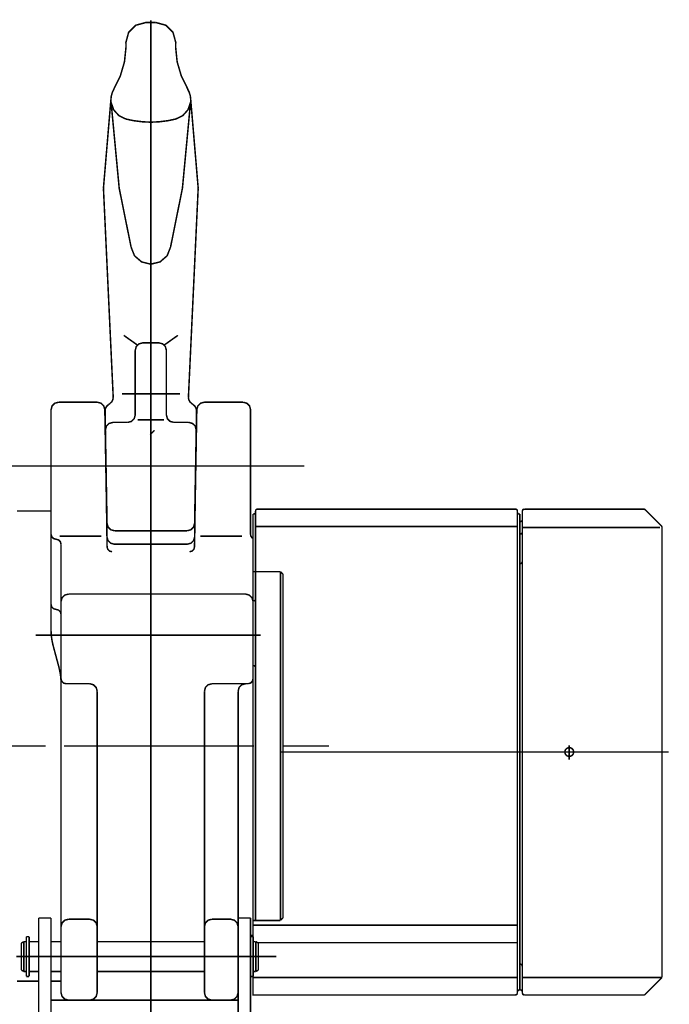
# Model space of a CAD drawing. Units: millimetres. Extents: x 935 to 37459, y 368 to 36496.
# Drawn here: x 26080 to 26341, y 14226 to 14621 of the extents above; entities that cross this region are included whole.
import ezdxf

# ---------------------------------------------------------------- set-up
doc = ezdxf.new("R2010")
doc.units = ezdxf.units.MM

# ---------------------------------------------------------------- blocks, each defined once
blk = doc.blocks.new('SM20 face')
blk.add_line((169.3, -252.43), (169.3, -252.43))
at = {"const_width": 0.607}
for points in [[(-2, 39.94), (-6.02, 38.85), (-8.89, 35.98), (-9.98, 31.95)], [(0, 39.94), (-2, 39.94)], [(0, -165.36), (0, 40.77)], [(0, 39.94), (2, 39.94)], [(9.99, 31.95), (8.89, 35.98), (6.02, 38.85), (2, 39.94)], [(-9.98, 31.95), (-9.98, 31.84), (-9.98, 31.7), (-9.98, 31.58)], [(-9.94, 30.11), (-9.94, 30.58), (-9.94, 31.14), (-9.94, 31.61)], [(9.94, 31.61), (9.94, 31.14), (9.94, 30.58), (9.94, 30.11)], [(9.99, 31.58), (9.99, 31.7), (9.99, 31.84), (9.99, 31.95)], [(-14.81, 13.26), (-12.22, 18.49), (-10.54, 24.22), (-9.94, 30.11)], [(9.94, 30.11), (10.54, 24.22), (12.22, 18.49), (14.81, 13.26)], [(-14.76, 13.22), (-15.41, 11.91), (-15.83, 10.48), (-15.98, 9)], [(15.98, 9), (15.83, 10.48), (15.41, 11.91), (14.76, 13.22)], [(-18.97, -26.46), (-15.98, 9)], [(-15.98, 9), (-15.97, 8.64), (-15.94, 8.26), (-15.91, 7.91)], [(-15.91, 7.91), (-14.87, 4.95), (-12.8, 2.63), (-9.98, 1.26)], [(-12.66, -26.46), (-15.9, 7.91)], [(9.99, 1.26), (12.8, 2.63), (14.87, 4.95), (15.91, 7.91)], [(12.66, -26.46), (15.9, 7.91)], [(15.91, 7.91), (15.94, 8.26), (15.97, 8.64), (15.98, 9)], [(18.97, -26.46), (15.98, 9)], [(-9.99, 1.25), (-6.74, 0.58), (-3.35, 0.15), (0, 0)], [(0, 0), (3.35, 0.15), (6.74, 0.58), (9.99, 1.25)], [(-15.06, -110.17), (-18.97, -26.46)], [(-7.91, -50.02), (-12.66, -26.46)], [(7.91, -50.02), (12.66, -26.46)], [(15.06, -110.17), (18.97, -26.46)], [(-7.93, -50.02), (-6.52, -53.56), (-3.7, -56), (0, -56.92)], [(0, -56.92), (3.7, -56), (6.52, -53.56), (7.93, -50.02)], [(-5.36, -89.33), (-10.83, -85.45)], [(5.36, -89.33), (10.83, -85.45)], [(-3.24, -88.45), (-4.75, -88.86), (-5.83, -89.94), (-6.24, -91.45)], [(-3.24, -88.45), (3.25, -88.45)], [(6.24, -91.45), (5.83, -89.94), (4.76, -88.86), (3.25, -88.45)], [(-6.24, -91.45), (-6.24, -117.33)], [(6.24, -91.45), (6.24, -117.33)], [(0, -360.03), (0, -103.32)], [(-16.35, -112.78), (-15.66, -112.11), (-15.21, -111.26), (-15.05, -110.31)], [(-15.05, -110.31), (-15.05, -110.26), (-15.05, -110.21), (-15.05, -110.17)], [(-11.49, -108.89), (11.65, -108.89)], [(15.05, -110.17), (15.05, -110.21), (15.05, -110.26), (15.05, -110.31)], [(15.05, -110.31), (15.21, -111.26), (15.67, -112.11), (16.36, -112.78)], [(-36.95, -112.24), (-38.46, -112.65), (-39.53, -113.72), (-39.94, -115.23)], [(-36.95, -112.24), (-21.42, -112.24)], [(-18.42, -115.19), (-18.85, -113.7), (-19.92, -112.64), (-21.42, -112.24)], [(-17.01, -113.23), (-17.71, -113.9), (-18.16, -114.74), (-18.31, -115.7)], [(-16.36, -112.78), (-17.01, -113.23)], [(16.36, -112.78), (17.01, -113.23)], [(18.31, -115.7), (18.15, -114.74), (17.7, -113.9), (17, -113.23)], [(21.42, -112.24), (19.92, -112.64), (18.85, -113.7), (18.42, -115.19)], [(36.95, -112.24), (21.42, -112.24)], [(39.94, -115.23), (39.53, -113.72), (38.46, -112.65), (36.95, -112.24)], [(-39.94, -115.23), (-39.94, -150.67)], [(-18.42, -115.18), (-17.8, -150.62)], [(-18.31, -115.7), (-18.31, -115.72), (-18.31, -115.74), (-18.31, -115.76)], [(-17.53, -160.82), (-17.56, -158.72), (-17.71, -150.33), (-18.15, -125.27), (-18.18, -123.59), (-18.31, -115.75)], [(-9.24, -120.33), (-7.73, -119.92), (-6.65, -118.84), (-6.24, -117.33)], [(6.24, -117.33), (6.65, -118.84), (7.73, -119.92), (9.24, -120.33)], [(17.53, -160.82), (17.56, -159), (17.71, -150.33), (18.15, -125.27), (18.18, -123.48), (18.31, -115.75)], [(18.42, -115.18), (17.8, -150.62)], [(18.31, -115.75), (18.31, -115.73), (18.31, -115.71), (18.31, -115.7)], [(39.94, -115.23), (39.94, -150.67)], [(-15.18, -120.33), (-16.69, -120.74), (-17.77, -121.81), (-18.18, -123.32)], [(-15.18, -120.33), (-9.24, -120.33)], [(-5.24, -119.33), (5.24, -119.33)], [(9.24, -120.33), (15.18, -120.33)], [(18.18, -123.32), (17.77, -121.81), (16.69, -120.74), (15.18, -120.33)], [(-18.18, -123.32), (-18.18, -123.34), (-18.18, -123.36), (-18.18, -123.38)], [(-0.26, -125.27), (1.47, -123.53)], [(18.18, -123.37), (18.18, -123.35), (18.18, -123.34), (18.18, -123.32)], [(-55.7, -137.8), (61.53, -137.8)], [(-39.94, -150.67), (-39.94, -196.4)], [(-17.8, -150.62), (-17.57, -166.21)], [(17.8, -150.62), (17.57, -166.21)], [(39.94, -150.67), (39.94, -165.16)], [(-39.94, -155.83), (-53.53, -155.83)], [(40.94, -300.46), (40.94, -157.07)], [(40.94, -157.07), (41.19, -157.07)], [(41.19, -157.07), (41.57, -156.97), (41.84, -156.7), (41.94, -156.32)], [(42.69, -155.08), (42.31, -155.18), (42.04, -155.45), (41.94, -155.83)], [(41.94, -155.83), (41.94, -156.32)], [(41.94, -156.32), (41.94, -183.53)], [(146.04, -155.08), (42.69, -155.08)], [(146.79, -155.83), (146.68, -155.45), (146.42, -155.18), (146.04, -155.08)], [(146.79, -349.04), (146.79, -155.83)], [(146.79, -156.32), (146.89, -156.7), (147.16, -156.97), (147.54, -157.07)], [(147.79, -157.07), (147.54, -157.07)], [(147.79, -347.8), (147.79, -157.07)], [(149.53, -155.08), (149.16, -155.18), (148.89, -155.45), (148.78, -155.83)], [(148.78, -155.83), (148.78, -159.32)], [(181.74, -155.08), (149.53, -155.08)], [(197.3, -155.08), (181.74, -155.08)], [(198, -155.37), (197.8, -155.21), (197.56, -155.11), (197.3, -155.08)], [(204.41, -161.77), (198.01, -155.37)], [(-17.53, -160.82), (-17.1, -162.31), (-16.03, -163.36), (-14.53, -163.76)], [(14.53, -163.76), (16.03, -163.36), (17.1, -162.3), (17.53, -160.81)], [(146.79, -162.07), (41.94, -162.07)], [(147.79, -160.07), (147.79, -337.39), (147.79, -347.8)], [(147.79, -160.07), (148.04, -160.07)], [(148.04, -160.07), (148.41, -159.97), (148.68, -159.7), (148.78, -159.32)], [(148.78, -164.31), (148.78, -159.32)], [(204.7, -162.48), (204.67, -162.22), (204.57, -161.98), (204.41, -161.77)], [(-39.94, -165.16), (-39.67, -166.17), (-38.95, -166.88), (-37.94, -167.16)], [(-36.47, -165.9), (-19.78, -165.9)], [(-14.53, -163.76), (14.53, -163.76)], [(36.47, -165.9), (19.78, -165.9)], [(39.94, -165.16), (40.07, -165.85), (40.41, -166.44), (40.94, -166.89)], [(147.79, -165.06), (148.04, -165.06)], [(148.04, -165.06), (148.41, -164.96), (148.68, -164.69), (148.78, -164.31)], [(203.92, -162.48), (148.78, -162.48)], [(148.78, -236.46), (148.78, -164.31)], [(204.7, -342.8), (204.7, -162.48)], [(-35.95, -169.15), (-36.22, -168.15), (-36.94, -167.43), (-37.94, -167.16)], [(-35.95, -192.12), (-35.95, -169.15)], [(-17.57, -166.22), (-17.14, -167.7), (-16.07, -168.75), (-14.57, -169.15)], [(-17.57, -166.21), (-17.51, -170.21)], [(-14.57, -169.15), (0, -169.15)], [(14.57, -169.15), (0, -169.15)], [(14.57, -169.15), (16.07, -168.75), (17.14, -167.69), (17.57, -166.21)], [(17.57, -166.21), (17.5, -170.21)], [(40.94, -192.12), (40.94, -166.89)], [(41.94, -169.56), (41.94, -168.56)], [(-17.51, -170.21), (-17.22, -171.2), (-16.5, -171.91), (-15.51, -172.18)], [(-15.51, -172.18), (-15.48, -172.18)], [(15.51, -172.18), (16.5, -171.91), (17.22, -171.2), (17.5, -170.21)], [(147.79, -176.99), (148.29, -176.86), (148.65, -176.5), (148.78, -176)], [(51.92, -180.14), (40.94, -180.14)], [(52.92, -181.14), (51.92, -180.14)], [(51.92, -319.94), (51.92, -180.14)], [(52.92, -318.94), (52.92, -181.14)], [(41.94, -184.53), (41.94, -183.53)], [(41.94, -184.53), (41.94, -205.61)], [(-32.95, -189.13), (-34.46, -189.54), (-35.54, -190.61), (-35.95, -192.12)], [(37.95, -189.13), (-32.95, -189.13)], [(40.94, -192.12), (40.53, -190.61), (39.45, -189.54), (37.95, -189.13)], [(-39.94, -193.28), (-39.67, -194.29), (-38.95, -195), (-37.94, -195.28)], [(-35.95, -193.81), (-35.95, -192.12)], [(40.94, -191.87), (41.19, -191.87)], [(40.94, -192.27), (40.94, -192.12)], [(40.94, -194.5), (40.94, -192.27)], [(41.19, -191.87), (41.57, -191.77), (41.84, -191.5), (41.94, -191.12)], [(-39.94, -198.62), (-39.94, -196.4)], [(-35.95, -197.27), (-36.22, -196.27), (-36.94, -195.55), (-37.94, -195.28)], [(-35.95, -198.86), (-35.95, -193.81)], [(40.94, -197.62), (40.94, -194.5)], [(-39.94, -201.37), (-39.94, -198.62)], [(-39.94, -204.07), (-39.94, -201.37)], [(-35.95, -201.37), (-35.95, -198.86)], [(-35.95, -209.86), (-35.95, -201.37)], [(40.94, -213.6), (40.94, -197.62)], [(-39.94, -204.07), (-39.85, -205.8), (-39.6, -207.54), (-39.24, -209.22)], [(40.94, -225.07), (40.94, -204.95)], [(-46.06, -205.61), (43.94, -205.61)], [(-36.63, -219.07), (-39.26, -209.24)], [(41.94, -205.61), (41.94, -208.98)], [(41.94, -214.49), (41.94, -208.98)], [(-35.95, -217.51), (-35.95, -209.86)], [(40.94, -214.44), (40.94, -213.6)], [(41.94, -218.57), (41.94, -214.49)], [(-35.95, -224.24), (-36.04, -222.5), (-36.29, -220.77), (-36.65, -219.09)], [(-35.95, -224.24), (-35.95, -217.51)], [(40.94, -217.82), (41.19, -217.82)], [(41.94, -218.57), (41.84, -218.19), (41.57, -217.92), (41.19, -217.82)], [(41.94, -228.47), (41.94, -218.57)], [(-35.95, -223.08), (-35.67, -224.08), (-34.96, -224.8), (-33.95, -225.07)], [(-35.95, -322.43), (-35.95, -224.24)], [(-33.95, -225.07), (-24.46, -225.07)], [(-21.47, -228.07), (-21.88, -226.56), (-22.95, -225.48), (-24.46, -225.07)], [(24.46, -225.07), (22.95, -225.48), (21.88, -226.56), (21.47, -228.07)], [(24.46, -225.07), (38.94, -225.07)], [(37.95, -225.07), (36.44, -225.48), (35.36, -226.56), (34.95, -228.07)], [(38.94, -225.07), (39.95, -224.8), (40.67, -224.08), (40.94, -223.08)], [(40.94, -300.46), (40.94, -225.07)], [(-21.47, -322.43), (-21.47, -228.07)], [(21.47, -322.43), (21.47, -228.07)], [(34.95, -319.44), (34.95, -228.07)], [(41.94, -229.47), (41.94, -228.47)], [(41.94, -243.45), (41.94, -229.47)], [(148.78, -280.39), (148.78, -236.46)], [(41.94, -244.45), (41.94, -243.45)], [(41.94, -258.43), (41.94, -244.45)], [(-306, -250.04), (-42.1, -250.04)], [(-34.83, -250.04), (41.36, -250.04)], [(51.64, -252.43), (207.31, -252.43)], [(52.92, -250.04), (71.31, -250.04)], [(167.56, -255.55), (167.56, -249.76)], [(41.94, -259.42), (41.94, -258.43)], [(41.94, -273.4), (41.94, -259.42)], [(41.94, -274.4), (41.94, -273.4)], [(41.94, -288.38), (41.94, -274.4)], [(148.78, -280.39), (148.78, -338.38), (148.78, -348.55)], [(41.94, -289.38), (41.94, -288.38)], [(41.94, -300.46), (41.94, -289.38)], [(0, -296.91), (0, -767.15)], [(40.94, -300.46), (40.94, -319.94)], [(41.94, -300.46), (41.94, -319.94)], [(-44.93, -360.88), (-44.93, -318.94)], [(-39.94, -318.94), (-44.93, -318.94)], [(-39.94, -318.94), (-39.94, -362.87)], [(-32.95, -319.44), (-34.46, -319.85), (-35.54, -320.92), (-35.95, -322.43)], [(-32.95, -319.44), (-24.46, -319.44)], [(-21.47, -322.43), (-21.88, -320.92), (-22.95, -319.85), (-24.46, -319.44)], [(24.46, -319.44), (22.95, -319.85), (21.88, -320.92), (21.47, -322.43)], [(24.46, -319.44), (31.95, -319.44)], [(34.95, -322.43), (34.54, -320.92), (33.46, -319.85), (31.95, -319.44)], [(39.94, -318.94), (34.95, -318.94)], [(34.95, -318.94), (34.95, -362.87)], [(34.95, -319.44), (34.95, -348.89)], [(39.94, -360.88), (39.94, -318.94)], [(40.94, -325.93), (40.94, -319.94)], [(40.94, -319.94), (51.92, -319.94)], [(48.43, -319.94), (51.92, -319.94)], [(51.92, -319.94), (52.92, -318.94)], [(51.92, -319.94), (52.92, -318.94)], [(-35.95, -322.43), (-35.95, -348.89)], [(-21.47, -322.43), (-21.47, -348.89)], [(21.47, -322.43), (21.47, -348.89)], [(48.43, -321.83), (40.94, -321.83)], [(48.43, -321.83), (146.79, -321.83)], [(-48.73, -326.43), (-49.83, -326.43)], [(-49.83, -326.43), (-49.83, -328.42)], [(-48.73, -326.43), (-48.73, -328.42)], [(40.94, -325.93), (39.94, -325.93)], [(39.94, -326.43), (39.94, -342.4)], [(39.94, -326.43), (41.04, -326.43)], [(40.94, -325.93), (40.94, -349.79), (48.43, -349.79)], [(41.04, -342.4), (41.04, -326.43)], [(-51.82, -329), (-50.83, -328.42)], [(-51.82, -329), (-51.82, -339.83)], [(-50.83, -328.42), (-50.83, -340.41)], [(-49.83, -328.42), (-50.83, -328.42)], [(-49.83, -328.42), (-49.83, -328.67)], [(-49.83, -340.16), (-49.83, -328.67)], [(-44.93, -328.42), (-48.73, -328.42)], [(-48.73, -328.67), (-48.73, -328.42)], [(-48.73, -328.67), (-48.73, -340.16)], [(-35.95, -328.42), (-39.94, -328.42)], [(21.47, -328.42), (-21.47, -328.42)], [(34.95, -328.17), (35.04, -328.17)], [(42.04, -328.42), (41.04, -328.42)], [(42.04, -340.41), (42.04, -328.42)], [(42.04, -328.42), (43.04, -329)], [(48.43, -328.82), (42.73, -328.82)], [(43.04, -339.83), (43.04, -329)], [(48.43, -328.82), (146.79, -328.82)], [(44.12, -334.42), (-53.9, -334.42)], [(46.17, -334.42), (-51.29, -334.42)], [(48.43, -334.42), (-48.43, -334.42)], [(-47.64, -334.42), (48.54, -334.42)], [(-47.64, -334.42), (48.54, -334.42)], [(48.43, -334.42), (50.28, -334.42)], [(148.78, -338.38), (148.65, -337.88), (148.29, -337.52), (147.79, -337.39)], [(-51.82, -339.83), (-50.83, -340.41)], [(-50.83, -340.41), (-49.83, -340.41)], [(-49.83, -340.41), (-49.83, -340.16)], [(-49.83, -340.41), (-49.83, -342.4)], [(-48.73, -342.4), (-49.83, -342.4)], [(-48.73, -340.16), (-48.73, -340.41)], [(-48.73, -340.41), (-44.93, -340.41)], [(-48.73, -340.41), (-48.73, -342.4)], [(-39.94, -340.41), (-35.95, -340.41)], [(-21.47, -340.41), (21.47, -340.41)], [(39.94, -342.4), (41.04, -342.4)], [(48.43, -342.8), (40.94, -342.8)], [(41.04, -340.41), (42.04, -340.41)], [(43.04, -339.83), (42.04, -340.41)], [(48.43, -342.8), (146.79, -342.8)], [(204.7, -342.8), (148.78, -342.8)], [(197.71, -349.79), (204.7, -342.8)], [(-44.93, -344.25), (-53.53, -344.25)], [(-39.94, -344.25), (-35.95, -344.25)], [(148.78, -348.55), (148.78, -346.3)], [(148.78, -349.04), (148.78, -346.3)], [(-35.95, -348.89), (-35.54, -350.4), (-34.46, -351.48), (-32.95, -351.89)], [(-24.46, -351.89), (-22.95, -351.48), (-21.88, -350.4), (-21.47, -348.89)], [(21.47, -348.89), (21.88, -350.4), (22.95, -351.48), (24.46, -351.89)], [(31.95, -351.89), (33.46, -351.48), (34.54, -350.4), (34.95, -348.89)], [(146.04, -349.79), (48.43, -349.79)], [(146.04, -349.79), (146.42, -349.69), (146.68, -349.42), (146.79, -349.04)], [(147.54, -347.8), (147.16, -347.9), (146.89, -348.17), (146.79, -348.55)], [(146.79, -349.04), (146.79, -348.55)], [(147.54, -347.8), (147.79, -347.8)], [(148.04, -347.8), (147.79, -347.8)], [(147.79, -347.8), (148.04, -347.8)], [(148.78, -348.55), (148.68, -348.17), (148.41, -347.9), (148.04, -347.8)], [(148.78, -349.04), (148.89, -349.42), (149.16, -349.69), (149.53, -349.79)], [(149.53, -349.79), (181.74, -349.79)], [(181.74, -349.79), (197.71, -349.79)], [(34.95, -351.89), (-39.94, -351.89)], [(-32.95, -351.89), (-24.46, -351.89)], [(-24.46, -351.89), (24.46, -351.89)], [(24.46, -351.89), (31.95, -351.89)]]:
    blk.add_lwpolyline(points, dxfattribs=at)
blk.add_lwpolyline([(169.3, -252.44), (169.3, -252.38), (169.3, -252.33), (169.3, -252.28), (169.29, -252.23), (169.28, -252.17), (169.28, -252.12), (169.27, -252.07), (169.25, -252.02), (169.24, -251.97), (169.23, -251.92), (169.21, -251.87), (169.19, -251.82), (169.17, -251.77), (169.15, -251.72), (169.13, -251.67), (169.1, -251.63), (169.08, -251.58), (169.05, -251.53), (169.03, -251.49), (169, -251.44), (168.97, -251.4), (168.93, -251.36), (168.9, -251.32), (168.87, -251.28), (168.83, -251.24), (168.79, -251.2), (168.76, -251.16), (168.72, -251.13), (168.68, -251.09), (168.64, -251.06), (168.59, -251.03), (168.55, -251), (168.51, -250.97), (168.46, -250.94), (168.42, -250.91), (168.37, -250.89), (168.32, -250.87), (168.28, -250.84), (168.23, -250.82), (168.18, -250.8), (168.13, -250.78), (168.08, -250.77), (168.03, -250.75), (167.98, -250.74), (167.93, -250.73), (167.87, -250.72), (167.82, -250.71), (167.77, -250.7), (167.72, -250.7), (167.66, -250.69), (167.61, -250.69), (167.56, -250.69), (167.51, -250.69), (167.45, -250.69), (167.4, -250.7), (167.35, -250.7), (167.3, -250.71), (167.24, -250.72), (167.19, -250.73), (167.14, -250.74), (167.09, -250.75), (167.04, -250.77), (166.99, -250.78), (166.94, -250.8), (166.89, -250.82), (166.84, -250.84), (166.79, -250.86), (166.75, -250.89), (166.7, -250.91), (166.66, -250.94), (166.61, -250.97), (166.57, -251), (166.52, -251.03), (166.48, -251.06), (166.44, -251.09), (166.4, -251.13), (166.36, -251.16), (166.32, -251.2), (166.29, -251.24), (166.25, -251.27), (166.22, -251.32), (166.18, -251.36), (166.15, -251.4), (166.12, -251.44), (166.09, -251.48), (166.06, -251.53), (166.04, -251.57), (166.01, -251.62), (165.99, -251.67), (165.97, -251.72), (165.94, -251.76), (165.92, -251.81), (165.91, -251.86), (165.89, -251.91), (165.88, -251.96), (165.86, -252.01), (165.85, -252.07), (165.84, -252.12), (165.83, -252.17), (165.82, -252.22), (165.82, -252.27), (165.81, -252.33), (165.81, -252.38), (165.81, -252.43), (165.81, -252.49), (165.81, -252.54), (165.82, -252.59), (165.82, -252.64), (165.83, -252.7), (165.84, -252.75), (165.85, -252.8), (165.86, -252.85), (165.87, -252.9), (165.89, -252.95), (165.91, -253), (165.92, -253.05), (165.94, -253.1), (165.96, -253.15), (165.99, -253.2), (166.01, -253.24), (166.03, -253.29), (166.06, -253.34), (166.09, -253.38), (166.12, -253.43), (166.15, -253.47), (166.18, -253.51), (166.21, -253.55), (166.25, -253.59), (166.28, -253.63), (166.32, -253.67), (166.36, -253.71), (166.4, -253.74), (166.44, -253.78), (166.48, -253.81), (166.52, -253.84), (166.56, -253.87), (166.61, -253.9), (166.65, -253.93), (166.7, -253.96), (166.74, -253.98), (166.79, -254), (166.84, -254.03), (166.89, -254.05), (166.94, -254.07), (166.99, -254.09), (167.04, -254.1), (167.09, -254.12), (167.14, -254.13), (167.19, -254.14), (167.24, -254.15), (167.29, -254.16), (167.34, -254.17), (167.4, -254.17), (167.45, -254.18), (167.5, -254.18), (167.55, -254.18), (167.61, -254.18), (167.66, -254.18), (167.71, -254.17), (167.77, -254.17), (167.82, -254.16), (167.87, -254.15), (167.92, -254.14), (167.97, -254.13), (168.02, -254.12), (168.07, -254.1), (168.12, -254.09), (168.17, -254.07), (168.22, -254.05), (168.27, -254.03), (168.32, -254.01), (168.37, -253.98), (168.41, -253.96), (168.46, -253.93), (168.5, -253.9), (168.55, -253.87), (168.59, -253.84), (168.63, -253.81), (168.67, -253.78), (168.71, -253.74), (168.75, -253.71), (168.79, -253.67), (168.83, -253.63), (168.86, -253.6), (168.9, -253.55), (168.93, -253.51), (168.96, -253.47), (168.99, -253.43), (169.02, -253.39), (169.05, -253.34), (169.08, -253.3), (169.1, -253.25), (169.13, -253.2), (169.15, -253.15), (169.17, -253.11), (169.19, -253.06), (169.21, -253.01), (169.22, -252.96), (169.24, -252.91), (169.25, -252.86), (169.26, -252.8), (169.27, -252.75), (169.28, -252.7), (169.29, -252.65), (169.3, -252.6), (169.3, -252.54), (169.3, -252.49), (169.3, -252.44)], close=True, dxfattribs=at)
blk = doc.blocks.new('porteuse face')
at = {"xscale": -1}
blk.add_blockref('SM20 face', (0, 1837.32), dxfattribs=at)

msp = doc.modelspace()

# ---------------------------------------------------------------- block references
at = {"xscale": -1}
msp.add_blockref('porteuse face', (26132.97, 12742.48), dxfattribs=at)

doc.saveas('drawing.dxf')
